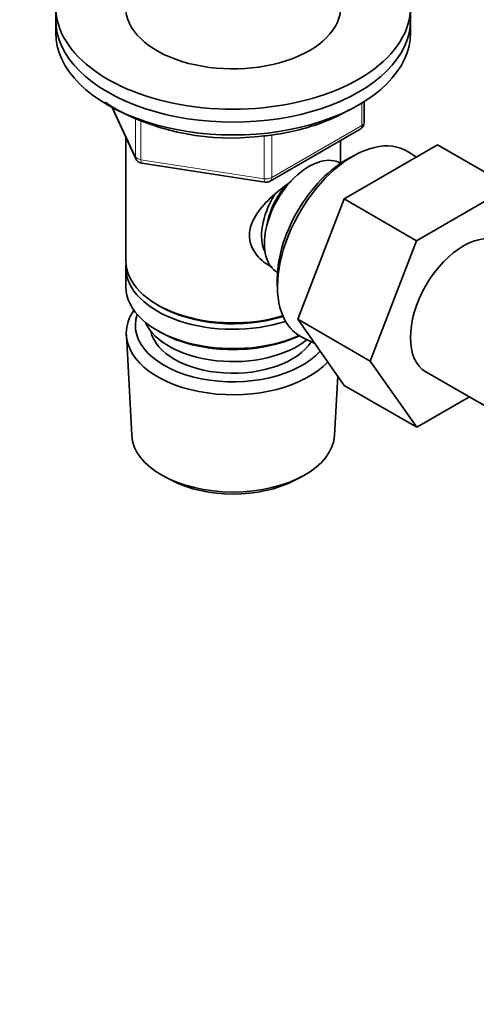
# Model space of a CAD drawing. Units: millimetres. Extents: x 0 to 2454, y 0 to 2742.
# Drawn here: x 286 to 344, y 677 to 801 of the extents above; entities that cross this region are included whole.
import ezdxf
from ezdxf import colors
from ezdxf.entities.mleader import LeaderData, LeaderLine
from ezdxf.math import Vec2, Vec3

# ---------------------------------------------------------------- set-up
doc = ezdxf.new("R2010")
doc.units = ezdxf.units.MM
doc.layers.add('DV5_Défaut', color=7, linetype='Continuous')
doc.layers.add('Défaut', color=7, linetype='Continuous')

# ---------------------------------------------------------------- blocks, each defined once
blk = doc.blocks.new('_DOT')
at = {"color": 0}
blk.add_line((0, 0), (-1, 0), dxfattribs=at)
at = {"color": 0, "const_width": 0.333}
blk.add_lwpolyline([(-0.1665, 0, 1), (0.1665, 0, 1)], format="xyb", close=True, dxfattribs=at)
blk = doc.blocks.new('SE4')
at = {"layer": 'DV5_Défaut', "color": 7, "linetype": 'Continuous', "lineweight": 35}
for p, q in [((290.75, 803.08), (290.75, 801.44)), ((335.75, 801.44), (335.75, 803.08)), ((290.75, 801.44), (290.75, 799.81)), ((335.75, 799.81), (335.75, 801.44)), ((329.87, 788.41), (329.87, 791.05)), ((297.89, 790.32), (300.91, 783.81)), ((317.94, 780.95), (329.37, 787.55)), ((299.65, 786.53), (299.65, 770.83)), ((326.85, 783.23), (326.85, 786.1)), ((327.31, 778.7), (339.18, 785.55)), ((336.48, 783.99), (335.43, 784.68)), ((339.18, 785.55), (348.37, 780.25)), ((328.85, 784.36), (327.97, 783.89)), ((301.67, 783.24), (317.28, 780.83)), ((326.87, 783.22), (326.87, 783.22)), ((336.51, 773.39), (348.37, 780.25)), ((321.44, 763.44), (327.31, 778.7)), ((327.31, 778.7), (336.51, 773.39)), ((330.63, 758.13), (336.51, 773.39)), ((299.65, 770.01), (299.65, 767.56)), ((318.87, 769.37), (318.87, 769.37)), ((318.84, 768.08), (318.88, 767.08)), ((303.63, 765.27), (303.99, 765.07)), ((321.44, 763.44), (330.63, 758.13)), ((327.34, 755.04), (321.44, 763.44)), ((299.71, 761.44), (300.39, 748.71)), ((303.63, 762.01), (303.99, 761.8)), ((321.89, 761.22), (323.61, 760.35)), ((336.54, 749.73), (330.63, 758.13)), ((326.11, 748.71), (326.51, 756.22)), ((337.7, 756.76), (350.43, 749.41)), ((327.34, 755.04), (336.54, 749.73)), ((343.21, 753.58), (336.54, 749.73)), ((304.58, 743.46), (305.42, 743.01)), ((321.08, 743.01), (321.92, 743.46))]:
    blk.add_line(p, q, dxfattribs=at)
at = {"layer": 'DV5_Défaut', "color": 7, "linetype": 'Continuous', "lineweight": 18}
for p, q in [((329.57, 788.01), (329.57, 790.87)), ((297.98, 790.27), (300.85, 784.08)), ((300.85, 784.08), (300.85, 788.88)), ((301.56, 788.59), (301.56, 783.67)), ((318.14, 781.41), (329.57, 788.01)), ((317.18, 781.26), (317.18, 786.71)), ((318.14, 786.82), (318.14, 781.41)), ((301.56, 783.67), (317.18, 781.26))]:
    blk.add_line(p, q, dxfattribs=at)
at = {"layer": 'DV5_Défaut', "color": 7, "linetype": 'Continuous', "lineweight": 35}
for centre, radius, start, end in [((312.98, 817.4), 30.97, 242.3552, 276.5665), ((328.87, 788.41), 1, 300, 0), ((301.82, 784.23), 1, 204.8961, 261.206), ((317.44, 781.82), 1, 261.206, 300)]:
    blk.add_arc(centre, radius, start, end, dxfattribs=at)
for centre, major_axis, start_param, end_param in [((313.25, 803.08), (-22.5, 0), 0, 4.063321), ((313.25, 803.08), (-13.65, 0), 0, 3.227211), ((313.25, 801.44), (-22.5, 0), 0, 3.141593), ((313.25, 801.44), (-22.5, 0), 0, 3.141593), ((313.25, 799.81), (-22.5, 0), 0, 3.141593), ((328.45, 773.07), (-6.77, -11.73), 3.110715, 6.283185), ((322.87, 776.3), (4, 6.93), 0, 3.141593), ((327.61, 773.56), (6.2, 10.74), 0.743553, 2.39804), ((321.81, 776.91), (3.08, 5.33), 1.159538, 2.161045), ((321.81, 776.91), (3.5, 6.06), 1.524343, 2.780226), ((342.45, 764.99), (-4.75, -8.23), 3.141593, 6.283185), ((313.25, 770.83), (13.6, 0), 3.141593, 5.193357), ((313.25, 770.01), (-13.6, 0), 6.231169, 6.283185), ((313.25, 770.01), (-13.6, 0), 0, 2.081281), ((313.25, 767.56), (13.6, 0), 3.141593, 5.375526), ((313.25, 761.68), (-13.55, 0), 5.903545, 6.283185), ((313.25, 770.42), (-13.1, 0), 0.785398, 2.07447), ((313.25, 762.66), (12.4, 0), 2.946473, 5.808942), ((313.25, 764.7), (-11.5, 0), 0.250403, 2.523205), ((313.25, 761.68), (-13.55, 0), 0, 2.656545), ((313.25, 762.66), (-10.52, 0), 0.123698, 2.793716), ((313.25, 767.15), (-13.1, 0), 0.785398, 2.267591), ((328.45, 773.07), (-6.77, -11.73), 0, 0.030878), ((313.25, 748.94), (12.87, 0), 3.172471, 6.252307), ((313.25, 747.96), (-11.61, 0), 0.83107, 2.310522)]:
    blk.add_ellipse(centre, major_axis=major_axis, ratio=0.57735, start_param=start_param, end_param=end_param, dxfattribs=at)
at = {"layer": 'DV5_Défaut', "color": 7, "linetype": 'Continuous', "lineweight": 18}
for centre, major_axis, ratio, start_param, end_param in [((328.87, 788.41), (-1, 0), 0.57735, 2.356194, 3.141593), ((328.87, 788.41), (-0.5, 0.866), 0.57735, 3.141593, 3.926991), ((301.82, 784.23), (-1, 0), 0.57735, 0.261799, 1.308997), ((301.82, 784.23), (0.907, 0.421), 0.788675, 2.790713, 3.141593), ((301.82, 784.23), (0.153, 0.988), 0.211325, 2.202711, 3.141593), ((317.44, 781.82), (-1, 0), 0.57735, 1.308997, 2.356194), ((317.44, 781.82), (0.153, 0.988), 0.211325, 2.202711, 3.141593), ((317.44, 781.82), (-0.5, 0.866), 0.57735, 3.141593, 3.926991)]:
    blk.add_ellipse(centre, major_axis=major_axis, ratio=ratio, start_param=start_param, end_param=end_param, dxfattribs=at)
at = {"layer": 'DV5_Défaut', "color": 7, "linetype": 'Continuous', "lineweight": 35}
for points, knots in [([(441.17, 800.2), (441.11, 803.05), (440.6, 812.35), (438.27, 827.22), (432.86, 843.54), (425.05, 857.49), (415, 868.78), (402.94, 877.16), (389.11, 882.46), (373.81, 884.56), (360.1, 883.61), (350.16, 881.54), (345.12, 880.16), (342.23, 879.27), (340.41, 878.69), (333.88, 876.57), (322.19, 872.24), (304.91, 864.37), (290.19, 856.38), (279.92, 850.13), (274.81, 846.84), (272.25, 845.15), (270.98, 844.3), (270.25, 843.81), (268.44, 842.54), (265.4, 840.02), (260.02, 834.28), (254.33, 825.59), (251.15, 817.06), (250.14, 812.13), (249.95, 810.88), (249.89, 810.53)], [0, 0, 0, 0, 0.028448, 0.094656, 0.160865, 0.227074, 0.293282, 0.359491, 0.425699, 0.491908, 0.558117, 0.591221, 0.607773, 0.616049, 0.624325, 0.628463, 0.690534, 0.756743, 0.822951, 0.856056, 0.872608, 0.880884, 0.885022, 0.887091, 0.88916, 0.905712, 0.922264, 0.955368, 0.988473, 0.996749, 1, 1, 1, 1]), ([(433.42, 783.5), (433.36, 785.84), (432.95, 793.66), (431.08, 806.29), (426.59, 820.69), (420.03, 833.34), (411.49, 843.95), (401.11, 852.27), (389.05, 858.06), (375.53, 861.14), (363.36, 861.34), (354.35, 860.19), (349.76, 859.29), (347.05, 858.67), (345.32, 858.24), (338.95, 856.62), (327.75, 853.24), (311.05, 846.69), (296.83, 839.77), (286.87, 834.18), (281.91, 831.21), (279.44, 829.67), (278.21, 828.9), (277.62, 828.52), (276.47, 827.8), (274.94, 826.66), (271.78, 823.51), (268.68, 819.08), (266.96, 814.75), (266.34, 811.89), (266.21, 811.1), (266.17, 810.89)], [0, 0, 0, 0, 0.026752, 0.093121, 0.15949, 0.225859, 0.292228, 0.358597, 0.424966, 0.491335, 0.557704, 0.590889, 0.607481, 0.615777, 0.624073, 0.628222, 0.690442, 0.756812, 0.823181, 0.856365, 0.872957, 0.881253, 0.885401, 0.887476, 0.88955, 0.906142, 0.922734, 0.955919, 0.989103, 0.997399, 1, 1, 1, 1]), ([(270.42, 818.2), (270.43, 818.24), (270.49, 818.56), (270.71, 819.4), (270.9, 819.57), (271.3, 819.81), (272.15, 820.41), (272.11, 820.21), (272.55, 820.41), (273, 820.68), (274.14, 821.38), (276.48, 822.81), (281.16, 825.54), (290.51, 830.64), (303.73, 836.78), (319.17, 842.41), (329.38, 845.13), (335.28, 846.43), (336.85, 846.75), (339.22, 847.19), (343.13, 847.74), (350.7, 848.24), (360.63, 847.31), (371.51, 843.75), (380.97, 837.95), (388.89, 830.14), (395.22, 820.61), (399.95, 809.6), (403.07, 797.38), (404.25, 787.13), (404.47, 780.83), (404.49, 779.03)], [0, 0, 0, 0, 0.001001, 0.00933, 0.042648, 0.075965, 0.092624, 0.109282, 0.111365, 0.113447, 0.117612, 0.125941, 0.1426, 0.175917, 0.242552, 0.309187, 0.371657, 0.375821, 0.384151, 0.39248, 0.409139, 0.442456, 0.509091, 0.575726, 0.64236, 0.708995, 0.77563, 0.842265, 0.908899, 0.975534, 1, 1, 1, 1]), ([(297.05, 790.97), (297.07, 790.95), (297.55, 790.61), (298.05, 790.31), (298.61, 789.96)], [0, 0, 0, 0, 0.044228, 1, 1, 1, 1]), ([(316.52, 786.63), (317.39, 786.71), (319.16, 786.89), (322.08, 787.54), (325, 788.51), (326.9, 789.4), (327.84, 789.94), (327.97, 790.01)], [0, 0, 0, 0, 0.1849062, 0.4427782, 0.7010867, 0.960009, 1, 1, 1, 1]), ([(318.21, 770.05), (318.12, 770.09), (317.29, 770.5), (316.22, 771.41), (315.45, 772.87), (315.24, 774.08), (315.45, 775.32), (316.22, 776.95), (317.89, 778.85), (319.65, 780.25), (320.58, 780.91), (320.67, 780.97)], [0, 0, 0, 0, 0.022117, 0.214206, 0.310551, 0.401884, 0.493245, 0.590012, 0.782321, 0.979038, 1, 1, 1, 1])]:
    blk.add_open_spline(points, degree=3, knots=knots, dxfattribs=at)

msp = doc.modelspace()

# ---------------------------------------------------------------- block references
at = {"layer": 'Défaut'}
msp.add_blockref('SE4', (0, 0), dxfattribs=at)

# ---------------------------------------------------------------- leaders
at = {"layer": 'Défaut', "color": 7, "linetype": 'Continuous', "lineweight": 18}
ml = msp.add_multileader_mtext('Standard', dxfattribs=at)
ml.set_content('{\\pxsm0.9;\\fSolid Edge ISO|b1||i0||c0|p34;\\W1.;18/10/2022\\P}', color=256)
ml.set_leader_properties()
ml.set_arrow_properties(name='DOT')
ml.build(insert=Vec2(0, 0))
ml.multileader.update_dxf_attribs({"leader_type": 0, "dogleg_length": 0, "arrow_head_size": 12})
ctx = ml.context
ctx.base_point, ctx.char_height, ctx.arrow_head_size, ctx.landing_gap_size = Vec3(2366.33, 2734.74), 12, 12, 4.2
notes = []
notes.append((ctx, [(0, (0, 0, 0), (0, 0), (1, 0), 1, [])]))
ctx.mtext.insert = Vec3(2368.33, 2740.86)
for ctx, leaders in notes:
    for number, flags, end, landing, length, lines in leaders:
        leader = LeaderData()
        leader.index, (leader.has_last_leader_line, leader.has_dogleg_vector, leader.attachment_direction) = number, flags
        leader.last_leader_point, leader.dogleg_vector, leader.dogleg_length = Vec3(end), Vec3(landing), length
        for number, points, colour, breaks in lines:
            line = LeaderLine()
            line.index, line.vertices, line.color, line.breaks = number, Vec3.list(points), colors.encode_raw_color(colour), breaks
            leader.lines.append(line)
        ctx.leaders.append(leader)

doc.saveas('drawing.dxf')
